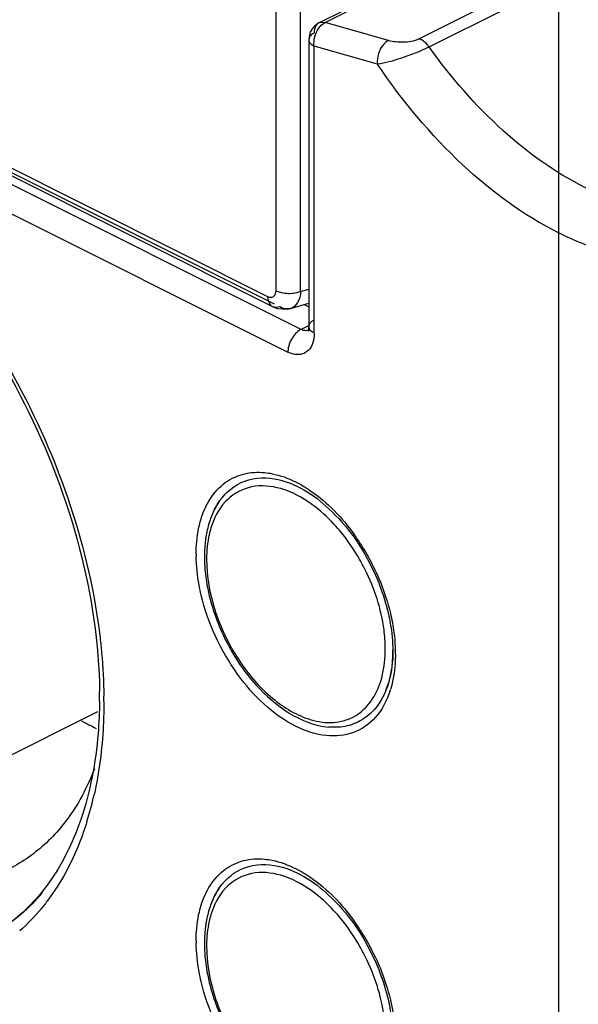
# Model space of a CAD drawing. Units: inches. Extents: x 0 to 17, y 0 to 11.
# Drawn here: x 14.8 to 14.9, y 8.9 to 9.2 of the extents above; entities that cross this region are included whole.
import ezdxf

# ---------------------------------------------------------------- set-up
doc = ezdxf.new("R2010")
doc.units = ezdxf.units.IN
doc.header["$LTSCALE"] = 0.935
doc.header["$MEASUREMENT"] = 0
doc.linetypes.add('PHANTOM', pattern=[0.8, 0.45, -0.05, 0.1, -0.05, 0.1, -0.05])
doc.layers.get('0').update_dxf_attribs({"linetype": 'CONTINUOUS'})
doc.layers.add('DATUM_CURVE', color=7, linetype='CONTINUOUS')

msp = doc.modelspace()

# ---------------------------------------------------------------- linework, layer by layer
at = {"color": 9, "linetype": 'CONTINUOUS'}
for p, q in [((14.83825319, 9.11256984), (14.5218719083, 9.2707604808)), ((14.8487659781, 9.1021770063), (14.5197107752, 9.2667046078)), ((14.525611243, 9.2675438417), (14.8402127052, 9.1102431106)), ((14.5155349477, 9.2595023708), (14.8445901506, 9.0949747694)), ((14.8407449611, 9.257397439), (14.8407449611, 9.1143757384)), ((14.8486372475, 9.1141689298), (14.8486372475, 9.2571906304)), ((14.8563925081, 9.1995918184), (14.8849150152, 9.2138530719)), ((14.9105024503, 9.2064856235), (14.8862826511, 9.1943757239)), ((14.8894818747, 9.1918595057), (14.9137016739, 9.2039694053)), ((14.8563925081, 9.1995918184), (14.8544766078, 9.1994746811)), ((14.8551997054, 9.1987389171), (14.8563925081, 9.1995918184)), ((14.8765349007, 9.1938704839), (14.8563925081, 9.1995918184)), ((14.8544017427, 9.1978245076), (14.8551997054, 9.1987389171)), ((14.8514133466, 9.1949568603), (14.8512113625, 9.1941926308)), ((14.8870077757, 9.1940905695), (14.8862826333, 9.1943758546)), ((14.8529418055, 9.1010275884), (14.8529418055, 9.1921047171)), ((14.8730841981, 9.1863833826), (14.8529418055, 9.1921047171)), ((14.8388944681, 9.1123511403), (14.83825319, 9.11256984)), ((14.8404147755, 9.1130182973), (14.8400167815, 9.1125798784)), ((14.8407449611, 9.1143757384), (14.8404147755, 9.1130182973)), ((14.8411805375, 9.1141752578), (14.8407441352, 9.1143753276)), ((14.8431329194, 9.1136527492), (14.8411805375, 9.1141752578)), ((14.8486372475, 9.1141689298), (14.8512121211, 9.1149115465)), ((14.8397879922, 9.1093757034), (14.8397843606, 9.1093775234)), ((14.849742651, 9.1100403248), (14.8512121211, 9.1093055897)), ((14.8455290506, 9.1088271386), (14.8454176933, 9.1087929681)), ((14.8510982908, 9.1033431627), (14.8487659781, 9.1021770063)), ((14.8512113625, 9.1031155021), (14.8514133466, 9.1038797316)), ((14.8514133466, 9.1023512727), (14.8512113625, 9.1031155021)), ((14.8514073418, 9.1020086019), (14.8508538918, 9.1018182389))]:
    msp.add_line(p, q, dxfattribs=at)
at = {"color": 6, "linetype": 'CONTINUOUS'}
for p, q in [((14.8397879922, 9.1093757034), (14.5234067106, 9.2675663442)), ((14.8544766078, 9.1994746811), (14.8840974624, 9.2142851084)), ((14.8516055899, 9.1963121712), (14.8512121211, 9.1941926308)), ((14.8512121211, 9.1941926308), (14.8512121211, 9.1031155021)), ((14.8397824344, 9.1093825689), (14.8413344359, 9.1087853857)), ((14.8454176933, 9.1087929681), (14.8512121211, 9.1104641332)), ((14.8413344359, 9.1087853857), (14.8443554711, 9.1085677796)), ((14.8443554711, 9.1085677796), (14.8455293697, 9.1088280077)), ((14.8512121211, 9.1031155021), (14.8510746598, 9.1019306407)), ((14.8509869527, 9.1016814775), (14.8514070032, 9.1020092792)), ((14.8510746598, 9.1019306407), (14.8509934905, 9.1016991091)), ((14.8779181706, 9.0001372556), (14.8775888375, 8.9949057932)), ((14.8775888375, 8.9949057932), (14.8766178493, 8.9901816035)), ((14.6799467565, 8.9287661847), (14.7842476436, 8.9809166283))]:
    msp.add_line(p, q, dxfattribs=at)
at = {"color": 9, "linetype": 'CONTINUOUS'}
for centre, radius, start, end in [((14.807235312, 8.9950537393), 0.0719681896, 24.8193740207, 35.9142723411), ((14.8627254041, 9.030789215), 0.0472825291, 180.0016794178, 180.7934397536), ((14.859741983, 9.0291355761), 0.0409869282, 178.2126939091, 180.0053637), ((14.8308643237, 8.9991294993), 0.0478840958, 0.006650094, 1.5886487585), ((14.8488551771, 8.9965841808), 0.0296356285, 341.5614686542, 342.8384026904), ((14.6270951095, 8.9840704091), 0.1590334568, 0.0009710439, 0.6163612121), ((14.6784902561, 8.9778149222), 0.1071183151, 342.6865623813, 347.3699285537), ((14.7190677608, 8.9632510883), 0.0620400123, 316.028613763, 320.0723306068), ((14.807235312, 8.8723099813), 0.0719681896, 24.8193740207, 35.9142723411), ((14.8627254041, 8.908045457), 0.0472825291, 180.0016794178, 180.7934397536), ((14.859741983, 8.9063918181), 0.0409869282, 178.2126939093, 180.0053636999)]:
    msp.add_arc(centre, radius, start, end, dxfattribs=at)
at = {"color": 6, "linetype": 'CONTINUOUS'}
for centre, radius, start, end in [((14.8623570179, 9.0299677977), 0.0442938367, 179.1969876933, 180.0011552701), ((14.834658978, 9.0004513322), 0.0433312608, 358.3463908126, 0.0046076475), ((14.8512176458, 8.9974900871), 0.0264307448, 338.6116504717, 343.9477124947), ((14.6304426224, 8.985741336), 0.1543021965, 0.000779561, 0.545663542), ((14.6328910486, 8.9857416529), 0.1518537703, 359.39904726, 0.0006725634), ((14.8303243635, 9.0729644259), 0.108016335, 241.6488195575, 241.9784956352), ((14.8289890261, 9.0704355663), 0.1051565852, 241.9734458597, 243.4295681522), ((14.8273944818, 9.0672596005), 0.1016028128, 243.4326893712, 244.543854395), ((14.8623570179, 8.9072240397), 0.0442938367, 179.1969876933, 180.0011552701)]:
    msp.add_arc(centre, radius, start, end, dxfattribs=at)
for points in [[(14.8544766078, 9.1994746811), (14.8532031449, 9.1988379497), (14.8521153884, 9.1976415471), (14.8516055899, 9.1963121712)], [(14.7658585238, 8.9228729461), (14.7639043002, 8.920524488), (14.7617668288, 8.9183147933), (14.7594669484, 8.9163036258)]]:
    msp.add_open_spline(points, degree=3, dxfattribs=at)
at = {"color": 9, "linetype": 'CONTINUOUS'}
for points in [[(14.8529418055, 9.1921047171), (14.8526798867, 9.1940549309), (14.8532474855, 9.1962308872), (14.8544017427, 9.1978245076)], [(14.8400167815, 9.1125798784), (14.8397053055, 9.1123590837), (14.8392703753, 9.1122843466), (14.8388944681, 9.1123511403)], [(14.8419924834, 9.1093521627), (14.8413094184, 9.1090826109), (14.8404494417, 9.1090566334), (14.8397896664, 9.109379019)], [(14.7637171279, 8.9201767672), (14.7611553252, 8.9175230301), (14.7583346746, 8.9150939131), (14.7553138287, 8.9129773963)]]:
    msp.add_open_spline(points, degree=3, dxfattribs=at)
for points, knots in [([(14.8544764738, 9.1994749493), (14.854235601, 9.1993549085), (14.853240203, 9.1985968482), (14.8529418055, 9.1972312888), (14.8529418055, 9.1962805445)], [0, 0, 0, 0, 0.220619425, 1, 1, 1, 1]), ([(14.8512113625, 9.1941926308), (14.8512113625, 9.193996962), (14.8514123426, 9.1930564876), (14.8522818192, 9.1924347102), (14.8529418055, 9.1921047171)], [0, 0, 0, 0, 0.2095951685, 1, 1, 1, 1]), ([(14.8529418055, 9.1962805445), (14.8527683934, 9.1961938384), (14.8521804862, 9.1958605268), (14.851644014, 9.1953837224), (14.8514133466, 9.1949568603)], [0, 0, 0, 0, 0.2855047315, 1, 1, 1, 1]), ([(14.8765347222, 9.1938718737), (14.8759652751, 9.1936059921), (14.8737614766, 9.1917334665), (14.8727460642, 9.1885663234), (14.8730831093, 9.1863828272)], [0, 0, 0, 0, 0.2214592464, 1, 1, 1, 1]), ([(14.8862826511, 9.1943757239), (14.8847211682, 9.1936184445), (14.8813369657, 9.1931644224), (14.8780399071, 9.1934697259), (14.8765349007, 9.1938704839)], [0, 0, 0, 0, 0.5270242628, 1, 1, 1, 1]), ([(14.8894819351, 9.1918595753), (14.8893101566, 9.1921010362), (14.8886178415, 9.1929744717), (14.8877405858, 9.1937232115), (14.8870077758, 9.1940905696)], [0, 0, 0, 0, 0.2655133288, 1, 1, 1, 1]), ([(14.8894818604, 9.1918596798), (14.8865672206, 9.190402999), (14.8811606336, 9.1883274355), (14.8755753077, 9.1867422126), (14.8730832519, 9.1863825804)], [0, 0, 0, 0, 0.5640994368, 1, 1, 1, 1]), ([(14.9884458271, 9.1423775295), (14.9811299345, 9.1394456123), (14.9634885438, 9.1375668131), (14.9369010111, 9.1466313559), (14.9111339865, 9.1652206947), (14.8963362189, 9.1822582145), (14.8894818747, 9.1918595057)], [0, 0, 0, 0, 0.2004298388, 0.4311327467, 0.7000008467, 1, 1, 1, 1]), ([(14.988140194, 9.1288553846), (14.9840785304, 9.1268908408), (14.9751486591, 9.1240356338), (14.9606914811, 9.1234144147), (14.9454870862, 9.1263296774), (14.9239749737, 9.1350549796), (14.8978993781, 9.1543365919), (14.8808791982, 9.1748180999), (14.8730841981, 9.1863833826)], [0, 0, 0, 0, 0.0974880897, 0.1996045657, 0.309595083, 0.4294194695, 0.698644441, 1, 1, 1, 1]), ([(14.7023369351, 9.1529742955), (14.7133266377, 9.144587552), (14.7339331127, 9.1242976938), (14.7585923379, 9.0879802058), (14.7765416035, 9.0473125916), (14.7832610993, 9.0184445562), (14.7849264121, 9.0041594981)], [0, 0, 0, 0, 0.2381615394, 0.4934893072, 0.7522338451, 1, 1, 1, 1]), ([(14.8397860205, 9.1093808046), (14.839537039, 9.1095030246), (14.8385490982, 9.1102700831), (14.8382379865, 9.1116282187), (14.8382523901, 9.1125694482)], [0, 0, 0, 0, 0.2275878905, 1, 1, 1, 1]), ([(14.8486379857, 9.1141684564), (14.8482646151, 9.1140113515), (14.846481017, 9.1134818341), (14.8445642555, 9.1134233225), (14.8431329194, 9.1136527492)], [0, 0, 0, 0, 0.2184077181, 1, 1, 1, 1]), ([(14.8486380099, 9.114168508), (14.8485781624, 9.1129656376), (14.8481448266, 9.1107689818), (14.8464325857, 9.1091208536), (14.8455289924, 9.1088278853)], [0, 0, 0, 0, 0.5590592163, 1, 1, 1, 1]), ([(14.845417628, 9.1087938267), (14.8451556477, 9.1087184666), (14.8439859942, 9.1085246352), (14.8427756888, 9.1089030395), (14.8419924724, 9.1093521888)], [0, 0, 0, 0, 0.2319109285, 1, 1, 1, 1]), ([(14.8514133466, 9.1038797316), (14.8514837395, 9.1040099975), (14.8518776543, 9.1045703596), (14.8524658997, 9.104965463), (14.8529418055, 9.1052034159)], [0, 0, 0, 0, 0.2177010156, 1, 1, 1, 1]), ([(14.8466780643, 9.1004478601), (14.8457148222, 9.0992884061), (14.8448136679, 9.097408866), (14.8445901506, 9.0954407018), (14.8445901506, 9.0949747694)], [0, 0, 0, 0, 0.7638820599, 1, 1, 1, 1]), ([(14.8487659781, 9.1021770063), (14.848579284, 9.1020836593), (14.8477959637, 9.1016220513), (14.8471244725, 9.1009852014), (14.8466780643, 9.1004478601)], [0, 0, 0, 0, 0.230053536, 1, 1, 1, 1]), ([(14.8508538918, 9.1018182389), (14.8506924053, 9.1017853442), (14.8499771869, 9.1017180532), (14.8492570814, 9.1019314547), (14.8487659781, 9.1021770063)], [0, 0, 0, 0, 0.2308572433, 1, 1, 1, 1]), ([(14.8529418055, 9.1010275884), (14.8527683934, 9.1011142945), (14.8521804862, 9.1014476061), (14.851644014, 9.1019244105), (14.8514133466, 9.1023512727)], [0, 0, 0, 0, 0.2855047315, 1, 1, 1, 1]), ([(14.8529418055, 9.1010275884), (14.8529418055, 9.1006986062), (14.8528921168, 9.0994701639), (14.8526381199, 9.0982398073), (14.8522956758, 9.0974060714)], [0, 0, 0, 0, 0.2673988248, 1, 1, 1, 1]), ([(14.8522956758, 9.0974060714), (14.8520033498, 9.096694356), (14.8512052108, 9.0953956171), (14.8485190995, 9.0937381887), (14.8459819366, 9.0942788764), (14.8445901506, 9.0949747694)], [0, 0, 0, 0, 0.2537627228, 0.4867878628, 1, 1, 1, 1]), ([(14.817019975, 9.0420832222), (14.8183787986, 9.0464825006), (14.822164358, 9.0528415972), (14.830509564, 9.0567083376), (14.8349833821, 9.0569483945), (14.8372129098, 9.0567309681)], [0, 0, 0, 0, 0.5128079164, 0.7505092027, 1, 1, 1, 1]), ([(14.8372129098, 9.0567309681), (14.8380131496, 9.0566529276), (14.8413869267, 9.0561386964), (14.8446371125, 9.0549452359), (14.8469706005, 9.0537897824)], [0, 0, 0, 0, 0.2359312571, 1, 1, 1, 1]), ([(14.8521893015, 9.0466395436), (14.8492012905, 9.0487932926), (14.8431309025, 9.0521013778), (14.8331435291, 9.053099454), (14.8246278458, 9.0486635055), (14.8215405385, 9.0432119878), (14.820500162, 9.0402626556)], [0, 0, 0, 0, 0.2887005862, 0.5316465301, 0.7548687786, 1, 1, 1, 1]), ([(14.8469706005, 9.0537897824), (14.8486813007, 9.0529427094), (14.8558460731, 9.0486506509), (14.8617508189, 9.0424613351), (14.8655220285, 9.0372684167)], [0, 0, 0, 0, 0.2292530315, 1, 1, 1, 1]), ([(14.8614247395, 9.0378603772), (14.8607198618, 9.0387148791), (14.8579194087, 9.041916231), (14.8547414314, 9.0447999762), (14.8521893015, 9.0466395436)], [0, 0, 0, 0, 0.2604101061, 1, 1, 1, 1]), ([(14.815442875, 9.0307878291), (14.815442875, 9.0317920988), (14.8155658335, 9.0355984095), (14.8161921785, 9.0394031782), (14.817019975, 9.0420832222)], [0, 0, 0, 0, 0.263640137, 1, 1, 1, 1]), ([(14.820500162, 9.0402626556), (14.8202375352, 9.0395181428), (14.8192729165, 9.0363164886), (14.8188548031, 9.0329636955), (14.8187749951, 9.0304139304)], [0, 0, 0, 0, 0.2363353827, 1, 1, 1, 1]), ([(14.8691816981, 9.0258593387), (14.8686427671, 9.0269403547), (14.8663963954, 9.0311475694), (14.8636907077, 9.0351134128), (14.8614247395, 9.0378603772)], [0, 0, 0, 0, 0.2532904126, 1, 1, 1, 1]), ([(14.8170341699, 9.0178554084), (14.8167873654, 9.0188967934), (14.8159363123, 9.0229396206), (14.8154897112, 9.0270734634), (14.8154474086, 9.030134461)], [0, 0, 0, 0, 0.2590404899, 1, 1, 1, 1]), ([(14.818755055, 9.0291317391), (14.818755055, 9.0237288589), (14.8208145127, 9.0125295158), (14.828088752, 8.9973356807), (14.8384968263, 8.9850304051), (14.8474703134, 8.9795546301), (14.8519614897, 8.9782544846)], [0, 0, 0, 0, 0.253055681, 0.5236469071, 0.7810090352, 1, 1, 1, 1]), ([(14.8755463083, 9.0007361125), (14.8755463083, 9.0027753965), (14.8749171088, 9.0114531721), (14.8721455394, 9.0199143108), (14.8691816981, 9.0258593387)], [0, 0, 0, 0, 0.2348822914, 1, 1, 1, 1]), ([(14.8725562024, 9.0252630356), (14.8730530935, 9.0241909558), (14.8749097055, 9.0199135918), (14.8763543935, 9.0154545775), (14.8771571242, 9.0120674777)], [0, 0, 0, 0, 0.2534302901, 1, 1, 1, 1]), ([(14.8472206937, 8.9761331038), (14.8397639683, 8.9798253874), (14.8266776929, 8.9926234265), (14.8191585379, 9.0088916977), (14.8170341699, 9.0178554084)], [0, 0, 0, 0, 0.4745846209, 1, 1, 1, 1]), ([(14.8771571242, 9.0120674777), (14.8773900406, 9.0110846937), (14.8782007833, 9.0072604631), (14.8786499697, 9.0033551401), (14.8787300141, 9.0004570188)], [0, 0, 0, 0, 0.2583644819, 1, 1, 1, 1]), ([(14.7849264121, 9.0041594981), (14.7851076606, 9.0026047481), (14.7857427495, 8.9964970108), (14.7860702237, 8.9903562072), (14.7861193644, 8.9857811837)], [0, 0, 0, 0, 0.2549079235, 1, 1, 1, 1]), ([(14.8738012013, 8.989605196), (14.8740956257, 8.9904398511), (14.8751630921, 8.994056368), (14.8755463083, 8.9978551632), (14.8755463083, 9.0007361125)], [0, 0, 0, 0, 0.2350131237, 1, 1, 1, 1]), ([(14.8787484191, 8.999135057), (14.8787484191, 8.9981307873), (14.8786254606, 8.9943244766), (14.8779991157, 8.990519708), (14.8771713192, 8.9878396639)], [0, 0, 0, 0, 0.263640137, 1, 1, 1, 1]), ([(14.8769694169, 8.9872108143), (14.8759806896, 8.9842457699), (14.8731688522, 8.9787905193), (14.8656372428, 8.9734405306), (14.8562615667, 8.9726003549), (14.8502111334, 8.974652353), (14.8472206937, 8.9761331038)], [0, 0, 0, 0, 0.2564861933, 0.4876092457, 0.7261647351, 1, 1, 1, 1]), ([(14.8519614897, 8.9782544846), (14.8542460803, 8.977593121), (14.8588532051, 8.9769338705), (14.8655552442, 8.9786898317), (14.8708559624, 8.9831811634), (14.8730025606, 8.9873411534), (14.8738012013, 8.989605196)], [0, 0, 0, 0, 0.2607101637, 0.498318515, 0.7368365853, 1, 1, 1, 1]), ([(14.7861285663, 8.9840731044), (14.7861285663, 8.9814817396), (14.7858826832, 8.9715266795), (14.7846327553, 8.9615807126), (14.7830165368, 8.9543929223)], [0, 0, 0, 0, 0.2602131728, 1, 1, 1, 1]), ([(14.7807551506, 8.9459366416), (14.7800239826, 8.9435974542), (14.7769268782, 8.9348111955), (14.7724556702, 8.9264711089), (14.7683469796, 8.9209687889)], [0, 0, 0, 0, 0.2630207873, 1, 1, 1, 1]), ([(14.817019975, 8.9193394642), (14.8183787986, 8.9237387426), (14.822164358, 8.9300978391), (14.830509564, 8.9339645796), (14.8349833821, 8.9342046365), (14.8372129098, 8.93398721)], [0, 0, 0, 0, 0.5128079164, 0.7505092027, 1, 1, 1, 1]), ([(14.8372129098, 8.93398721), (14.8380131496, 8.9339091696), (14.8413869267, 8.9333949384), (14.8446371125, 8.9322014779), (14.8469706005, 8.9310460243)], [0, 0, 0, 0, 0.2359312571, 1, 1, 1, 1]), ([(14.8469706005, 8.9310460243), (14.8486813007, 8.9301989514), (14.8558460731, 8.9259068929), (14.8617508189, 8.9197175771), (14.8655220285, 8.9145246587)], [0, 0, 0, 0, 0.2292530315, 1, 1, 1, 1]), ([(14.8521893015, 8.9238957856), (14.8492012905, 8.9260495346), (14.8431309025, 8.9293576197), (14.8331435291, 8.9303556959), (14.8246278458, 8.9259197475), (14.8215405385, 8.9204682298), (14.820500162, 8.9175188976)], [0, 0, 0, 0, 0.2887005862, 0.5316465301, 0.7548687786, 1, 1, 1, 1]), ([(14.8614247395, 8.9151166192), (14.8607198618, 8.9159711211), (14.8579194087, 8.919172473), (14.8547414314, 8.9220562182), (14.8521893015, 8.9238957856)], [0, 0, 0, 0, 0.2604101061, 1, 1, 1, 1]), ([(14.7683469796, 8.9209687889), (14.7676719837, 8.9200648407), (14.7649363414, 8.9165820852), (14.7618479995, 8.9133732415), (14.7593695382, 8.911194143)], [0, 0, 0, 0, 0.2547584315, 1, 1, 1, 1]), ([(14.815442875, 8.9080440711), (14.815442875, 8.9090483408), (14.8155658335, 8.9128546515), (14.8161921785, 8.9166594201), (14.817019975, 8.9193394642)], [0, 0, 0, 0, 0.263640137, 1, 1, 1, 1]), ([(14.820500162, 8.9175188976), (14.8202375352, 8.9167743848), (14.8192729165, 8.9135727305), (14.8188548031, 8.9102199375), (14.8187749951, 8.9076701724)], [0, 0, 0, 0, 0.2363353827, 1, 1, 1, 1]), ([(14.8691816981, 8.9031155807), (14.8686427671, 8.9041965967), (14.8663963954, 8.9084038114), (14.8636907077, 8.9123696548), (14.8614247395, 8.9151166192)], [0, 0, 0, 0, 0.2532904126, 1, 1, 1, 1]), ([(14.8170341699, 8.8951116504), (14.8167873654, 8.8961530353), (14.8159363123, 8.9001958626), (14.8154897112, 8.9043297053), (14.8154474086, 8.907390703)], [0, 0, 0, 0, 0.2590404899, 1, 1, 1, 1]), ([(14.818755055, 8.9063879811), (14.818755055, 8.9009851009), (14.8208145127, 8.8897857578), (14.828088752, 8.8745919227), (14.8384968263, 8.862286647), (14.8474703134, 8.8568108721), (14.8519614897, 8.8555107266)], [0, 0, 0, 0, 0.253055681, 0.5236469071, 0.7810090352, 1, 1, 1, 1]), ([(14.8755463083, 8.8779923544), (14.8755463083, 8.8800316385), (14.8749171088, 8.8887094141), (14.8721455394, 8.8971705528), (14.8691816981, 8.9031155807)], [0, 0, 0, 0, 0.2348822914, 1, 1, 1, 1]), ([(14.8725562024, 8.9025192776), (14.8730530935, 8.9014471978), (14.8749097055, 8.8971698338), (14.8763543935, 8.8927108194), (14.8771571242, 8.8893237197)], [0, 0, 0, 0, 0.2534302901, 1, 1, 1, 1]), ([(14.8472206937, 8.8533893457), (14.8397639683, 8.8570816294), (14.8266776929, 8.8698796685), (14.8191585379, 8.8861479397), (14.8170341699, 8.8951116504)], [0, 0, 0, 0, 0.4745846209, 1, 1, 1, 1]), ([(14.8771571242, 8.8893237197), (14.8773900406, 8.8883409357), (14.8782007833, 8.8845167051), (14.8786499697, 8.8806113821), (14.8787300141, 8.8777132608)], [0, 0, 0, 0, 0.2583644819, 1, 1, 1, 1])]:
    msp.add_open_spline(points, degree=3, knots=knots, dxfattribs=at)
at = {"color": 6, "linetype": 'CONTINUOUS'}
for points, knots in [([(14.7017817689, 9.1516695353), (14.7139283735, 9.1425595819), (14.7364857461, 9.1199429272), (14.7624390106, 9.0792311444), (14.7797724377, 9.0341056898), (14.7845928671, 9.0024525487), (14.7847378213, 8.9872108301)], [0, 0, 0, 0, 0.2401995858, 0.4993654011, 0.7588646259, 1, 1, 1, 1]), ([(14.8228971243, 9.0477263722), (14.8248411227, 9.0505127511), (14.830637139, 9.0552664733), (14.8380676966, 9.0552673532), (14.8415245021, 9.0544941248)], [0, 0, 0, 0, 0.4895727676, 1, 1, 1, 1]), ([(14.8415244779, 9.0544942106), (14.8480183662, 9.0530357587), (14.8609537781, 9.0440567785), (14.8691977052, 9.0314213835), (14.8725107056, 9.0239199985)], [0, 0, 0, 0, 0.4480090232, 1, 1, 1, 1]), ([(14.8201072116, 9.0422114655), (14.8202867417, 9.0427178376), (14.8210341605, 9.044641223), (14.8220238054, 9.0464746235), (14.8228971243, 9.0477263722)], [0, 0, 0, 0, 0.2603556628, 1, 1, 1, 1]), ([(14.822896931, 9.0477264298), (14.8221060837, 9.0465929318), (14.8211889159, 9.0449598564), (14.8204614788, 9.0432485689), (14.8202864607, 9.0428044911)], [0, 0, 0, 0, 0.7432982734, 1, 1, 1, 1]), ([(14.8202864607, 9.0428044911), (14.8201001588, 9.0423317822), (14.8193880479, 9.0403634247), (14.8188914425, 9.0383194996), (14.8186218142, 9.0367581875)], [0, 0, 0, 0, 0.2428157403, 1, 1, 1, 1]), ([(14.8186218142, 9.0367581875), (14.8185361298, 9.0362620227), (14.8182283296, 9.034218673), (14.8180894616, 9.0321509379), (14.8180675314, 9.0305885647)], [0, 0, 0, 0, 0.2437077545, 1, 1, 1, 1]), ([(14.8180631812, 9.0299669046), (14.8180631812, 9.02896317), (14.8182054124, 9.0247882539), (14.8188728018, 9.0206372468), (14.8196181055, 9.0175543835)], [0, 0, 0, 0, 0.2403918764, 1, 1, 1, 1]), ([(14.8725107056, 9.0239199985), (14.8729464099, 9.022933465), (14.8745705764, 9.0190104368), (14.8758343542, 9.0149356648), (14.8765354789, 9.011847043)], [0, 0, 0, 0, 0.2540155048, 1, 1, 1, 1]), ([(14.8196181055, 9.0175543835), (14.8208835935, 9.0123198371), (14.8248348898, 9.0021529382), (14.8357695013, 8.9860253304), (14.8487435445, 8.9767459423), (14.8575983763, 8.9759335396)], [0, 0, 0, 0, 0.2744611285, 0.5468230069, 1, 1, 1, 1]), ([(14.8765354789, 9.011847043), (14.876762298, 9.0108478509), (14.8775349393, 9.006989842), (14.8779181706, 9.003047435), (14.8779181706, 9.0001372556)], [0, 0, 0, 0, 0.2603982233, 1, 1, 1, 1]), ([(14.8779721936, 8.9992009256), (14.8779425044, 8.9981754262), (14.8776916966, 8.9943250434), (14.8768646314, 8.990489143), (14.8758284989, 8.9878508958)], [0, 0, 0, 0, 0.265760926, 1, 1, 1, 1]), ([(14.8758284989, 8.9878508958), (14.8743874095, 8.9841815294), (14.8707411692, 8.9790173558), (14.8634403913, 8.9759488634), (14.8595466133, 8.9757569536), (14.8575981843, 8.9759343285)], [0, 0, 0, 0, 0.5078751668, 0.7479455218, 1, 1, 1, 1]), ([(14.7847364662, 8.984148948), (14.7847008741, 8.9807594834), (14.7841401619, 8.9680520829), (14.781801797, 8.9553618278), (14.7787716967, 8.9465326152)], [0, 0, 0, 0, 0.2663910378, 1, 1, 1, 1]), ([(14.7831589189, 8.9627015766), (14.7827544546, 8.9616567118), (14.7810949898, 8.9576236437), (14.7790844842, 8.953731768), (14.7773833377, 8.9509735599)], [0, 0, 0, 0, 0.2569152841, 1, 1, 1, 1]), ([(14.7773833377, 8.9509735599), (14.7747367629, 8.9466824516), (14.768547531, 8.9388711858), (14.7603768524, 8.9331041229), (14.756086706, 8.9309600697)], [0, 0, 0, 0, 0.5124800572, 1, 1, 1, 1]), ([(14.7787716967, 8.9465326152), (14.7783872971, 8.9454125382), (14.776812048, 8.9410928307), (14.7748973945, 8.936894098), (14.7732711928, 8.933892649)], [0, 0, 0, 0, 0.2575537514, 1, 1, 1, 1]), ([(14.7732711928, 8.933892649), (14.7727283413, 8.9328907185), (14.7705285698, 8.9290441232), (14.7679638389, 8.9254029759), (14.7658585238, 8.9228729461)], [0, 0, 0, 0, 0.2571772392, 1, 1, 1, 1]), ([(14.8228971243, 8.9249826142), (14.8248411227, 8.9277689931), (14.830637139, 8.9325227153), (14.8380676966, 8.9325235952), (14.8415245021, 8.9317503668)], [0, 0, 0, 0, 0.4895727676, 1, 1, 1, 1]), ([(14.8415244779, 8.9317504526), (14.8480183662, 8.9302920007), (14.8609537781, 8.9213130205), (14.8691977052, 8.9086776254), (14.8725107056, 8.9011762404)], [0, 0, 0, 0, 0.4480090232, 1, 1, 1, 1]), ([(14.8201072116, 8.9194677074), (14.8202867417, 8.9199740796), (14.8210341605, 8.921897465), (14.8220238054, 8.9237308655), (14.8228971243, 8.9249826142)], [0, 0, 0, 0, 0.2603556628, 1, 1, 1, 1]), ([(14.822896931, 8.9249826718), (14.8221060837, 8.9238491738), (14.8211889159, 8.9222160984), (14.8204614788, 8.9205048109), (14.8202864607, 8.9200607331)], [0, 0, 0, 0, 0.7432982734, 1, 1, 1, 1]), ([(14.8202864607, 8.9200607331), (14.8201001588, 8.9195880241), (14.8193880479, 8.9176196667), (14.8188914425, 8.9155757416), (14.8186218142, 8.9140144295)], [0, 0, 0, 0, 0.2428157403, 1, 1, 1, 1]), ([(14.7594669484, 8.9163036258), (14.7586205437, 8.9155634735), (14.7551873014, 8.9127412154), (14.7513966939, 8.9103521073), (14.7484296269, 8.9088645746)], [0, 0, 0, 0, 0.2530416818, 1, 1, 1, 1]), ([(14.8186218142, 8.9140144295), (14.8185361298, 8.9135182647), (14.8182283296, 8.911474915), (14.8180894616, 8.9094071799), (14.8180675314, 8.9078448067)], [0, 0, 0, 0, 0.2437077545, 1, 1, 1, 1]), ([(14.8180631812, 8.9072231466), (14.8180631812, 8.906219412), (14.8182054124, 8.9020444959), (14.8188728018, 8.8978934887), (14.8196181055, 8.8948106255)], [0, 0, 0, 0, 0.2403918764, 1, 1, 1, 1]), ([(14.8725107056, 8.9011762404), (14.8729464099, 8.900189707), (14.8745705764, 8.8962666788), (14.8758343542, 8.8921919068), (14.8765354789, 8.889103285)], [0, 0, 0, 0, 0.2540155048, 1, 1, 1, 1]), ([(14.8196181055, 8.8948106255), (14.8208835935, 8.8895760791), (14.8248348898, 8.8794091802), (14.8357695013, 8.8632815724), (14.8487435445, 8.8540021843), (14.8575983763, 8.8531897816)], [0, 0, 0, 0, 0.2744611285, 0.5468230069, 1, 1, 1, 1]), ([(14.8765354789, 8.889103285), (14.876762298, 8.8881040929), (14.8775349393, 8.884246084), (14.8779181706, 8.880303677), (14.8779181706, 8.8773934976)], [0, 0, 0, 0, 0.2603982233, 1, 1, 1, 1])]:
    msp.add_open_spline(points, degree=3, knots=knots, dxfattribs=at)
at = {"layer": 'DATUM_CURVE', "color": 2, "linetype": 'PHANTOM'}
msp.add_line((14.930612196, 9.260686036), (14.9306121994, 5.2192899009), dxfattribs=at)

doc.saveas('drawing.dxf')
